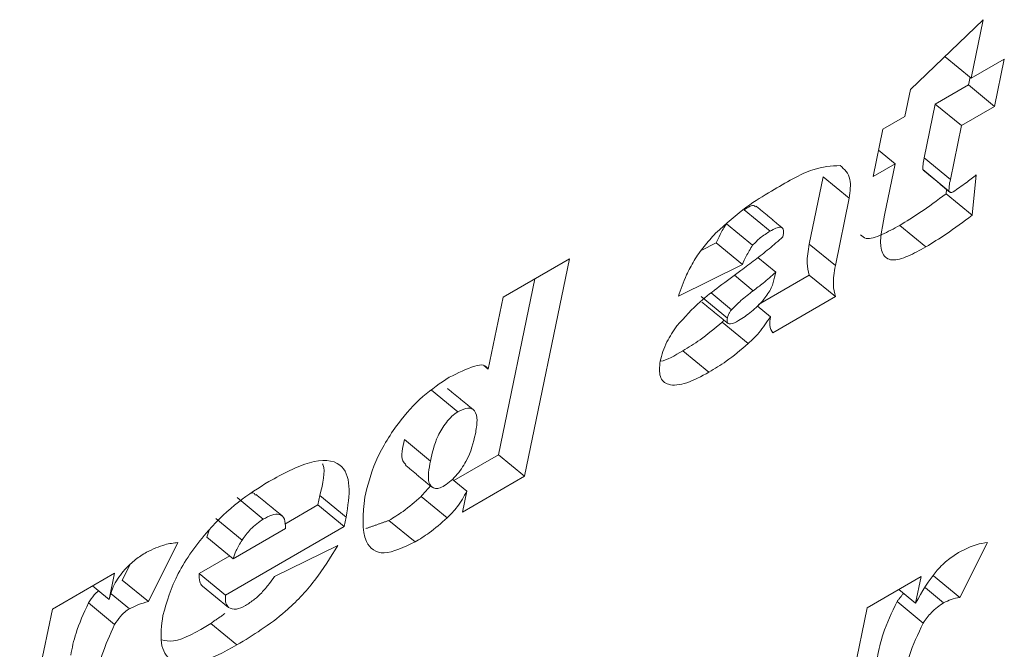
# Paper-space layout 'CAD _ 1' of a CAD drawing. Units: inches. Extents: x 0.3 to 16.7, y 0.3 to 10.7.
# Drawn here: x 13.1 to 13.1, y 8.1 to 8.1 of the extents above; entities that cross this region are included whole.
import ezdxf

# ---------------------------------------------------------------- set-up
doc = ezdxf.new("R2010")
doc.units = ezdxf.units.IN
doc.header["$MEASUREMENT"] = 0

psp = doc.layouts.new('CAD _ 1')

# ---------------------------------------------------------------- linework, layer by layer
at = {"color": 7, "linetype": 'Continuous', "lineweight": 15}
for p, q in [((13.1287356, 8.0589741), (13.1296976, 8.0598954)), ((13.1296976, 8.0598954), (13.1295381, 8.0591212)), ((13.1291938, 8.0594129), (13.1291923, 8.0594057)), ((13.1295381, 8.0591212), (13.1291923, 8.0594057)), ((13.1295381, 8.0591212), (13.1299763, 8.0593742)), ((13.1299763, 8.0593742), (13.1298473, 8.0587474)), ((13.1295014, 8.059032), (13.1290632, 8.058779)), ((13.1295225, 8.0591341), (13.1295014, 8.059032)), ((13.1298473, 8.0587474), (13.1295014, 8.059032)), ((13.1286616, 8.0586152), (13.1287356, 8.0589741)), ((13.1290632, 8.058779), (13.1289166, 8.058067)), ((13.129409, 8.0584945), (13.1290632, 8.058779)), ((13.1298473, 8.0587474), (13.129409, 8.0584945)), ((13.1283695, 8.0584466), (13.1286616, 8.0586152)), ((13.1282404, 8.0578198), (13.1283695, 8.0584466)), ((13.129409, 8.0584945), (13.1292624, 8.0577825)), ((13.1285326, 8.0579885), (13.1283124, 8.0581696)), ((13.1285326, 8.0579885), (13.1282404, 8.0578198)), ((13.1283926, 8.0573087), (13.1285326, 8.0579885)), ((13.1292624, 8.0577825), (13.1289166, 8.058067)), ((13.1292439, 8.0576292), (13.1288981, 8.0579137)), ((13.1275785, 8.0578193), (13.1273948, 8.0569276)), ((13.1279243, 8.0575348), (13.1275785, 8.0578193)), ((13.1296059, 8.0578417), (13.1295509, 8.0573085)), ((13.1292111, 8.0576511), (13.1292051, 8.057593)), ((13.1295509, 8.0573085), (13.1292051, 8.057593)), ((13.1279243, 8.0575348), (13.1277406, 8.0566431)), ((13.126877, 8.0570977), (13.1265311, 8.0573822)), ((13.1266446, 8.0569118), (13.1262988, 8.0571963)), ((13.1289374, 8.0568904), (13.1285916, 8.0571749)), ((13.1261636, 8.0569426), (13.1259657, 8.0568443)), ((13.1265094, 8.0566581), (13.1261636, 8.0569426)), ((13.1277406, 8.0566431), (13.1273948, 8.0569276)), ((13.1233432, 8.0562271), (13.1242196, 8.056733)), ((13.1242196, 8.056733), (13.1236274, 8.0538574)), ((13.1269503, 8.0565553), (13.1267149, 8.056749)), ((13.1265094, 8.0566581), (13.125662, 8.0562369)), ((13.1269366, 8.0564891), (13.1269503, 8.0565553)), ((13.1237606, 8.0564681), (13.1232816, 8.054142)), ((13.1266529, 8.0563101), (13.1264044, 8.0565145)), ((13.1273951, 8.0565167), (13.126725, 8.0561298)), ((13.127741, 8.0562322), (13.1273951, 8.0565167)), ((13.1231466, 8.0552726), (13.1233432, 8.0562271)), ((13.1263105, 8.0559484), (13.1259646, 8.0562329)), ((13.1263656, 8.0560599), (13.1260972, 8.0562808)), ((13.127741, 8.0562322), (13.1269113, 8.0557532)), ((13.12688, 8.0559651), (13.1267045, 8.0561095)), ((13.1265873, 8.0556109), (13.1262415, 8.0558954)), ((13.1260672, 8.0552334), (13.1257213, 8.0555179)), ((13.1231466, 8.0552726), (13.1230883, 8.0553205)), ((13.1227423, 8.0547108), (13.1223964, 8.0549953)), ((13.1223817, 8.0540585), (13.1220359, 8.054343)), ((13.1232816, 8.054142), (13.1226905, 8.0538008)), ((13.1236274, 8.0538574), (13.1232816, 8.054142)), ((13.1228634, 8.0536585), (13.1226703, 8.0538174)), ((13.1236274, 8.0538574), (13.1228068, 8.0533837)), ((13.1201674, 8.0532893), (13.1198216, 8.0535738)), ((13.120918, 8.0536023), (13.1208922, 8.0534773)), ((13.1212638, 8.0533177), (13.120918, 8.0536023)), ((13.1226021, 8.0533051), (13.1222563, 8.0535897)), ((13.1228068, 8.0533837), (13.1228634, 8.0536585)), ((13.1208922, 8.0534773), (13.1204546, 8.0532247)), ((13.1212381, 8.0531927), (13.1208922, 8.0534773)), ((13.1198869, 8.0530137), (13.1195411, 8.0532982)), ((13.1212638, 8.0533177), (13.1212381, 8.0531927)), ((13.1212381, 8.0531927), (13.1196677, 8.0522862)), ((13.1197687, 8.0527668), (13.1204603, 8.053166)), ((13.1221773, 8.0529878), (13.1218314, 8.0532723)), ((13.1197687, 8.0527668), (13.1194229, 8.0530513)), ((13.1190381, 8.052979), (13.1186475, 8.0522002)), ((13.1203152, 8.0525301), (13.1211542, 8.0529418)), ((13.1297536, 8.0529807), (13.1293859, 8.0522548)), ((13.1197245, 8.0528032), (13.1193219, 8.0525707)), ((13.1184007, 8.0526822), (13.1183016, 8.0524847)), ((13.1173771, 8.0521008), (13.1182011, 8.0525764)), ((13.1182011, 8.0525764), (13.1181287, 8.0522251)), ((13.1196677, 8.0522862), (13.1193219, 8.0525707)), ((13.12816, 8.0521176), (13.1288745, 8.05253)), ((13.1288745, 8.05253), (13.1288021, 8.0521786)), ((13.1293859, 8.0522548), (13.1290401, 8.0525393)), ((13.1181287, 8.0522251), (13.1179075, 8.052407)), ((13.1186475, 8.0522002), (13.1183016, 8.0524847)), ((13.119708, 8.0521207), (13.1193622, 8.0524052)), ((13.1291735, 8.0521829), (13.1289346, 8.0523795)), ((13.1183959, 8.0521042), (13.1181552, 8.0523023)), ((13.1288021, 8.0521786), (13.1285809, 8.0523606)), ((13.1181997, 8.051896), (13.1178539, 8.0521806)), ((13.1277348, 8.050053), (13.12816, 8.0521176)), ((13.1289033, 8.0519158), (13.1285575, 8.0522003)), ((13.1169443, 8.0499994), (13.1173771, 8.0521008)), ((13.1198195, 8.0516267), (13.1194736, 8.0519112))]:
    psp.add_line(p, q, dxfattribs=at)
for points, knots in [([(13.1289166, 8.058067), (13.12891, 8.0580363), (13.1288984, 8.0579815), (13.1288982, 8.0579344), (13.1288981, 8.0579137)], [0, 0, 0, 0, 0.5607821, 1, 1, 1, 1]), ([(13.1268946, 8.0576276), (13.127085, 8.0577417), (13.1274232, 8.0579443), (13.1276883, 8.05796), (13.1278041, 8.0579669)], [0, 0, 0, 0, 0.56288401, 1, 1, 1, 1]), ([(13.1278041, 8.0579669), (13.1278599, 8.0579166), (13.1279597, 8.0578265), (13.1279351, 8.0576242), (13.1279243, 8.0575348)], [0, 0, 0, 0, 0.5581192, 1, 1, 1, 1]), ([(13.1292624, 8.0577825), (13.1292559, 8.0577518), (13.1292442, 8.057697), (13.129244, 8.0576499), (13.1292439, 8.0576292)], [0, 0, 0, 0, 0.5607821, 1, 1, 1, 1]), ([(13.1292985, 8.0576186), (13.1293558, 8.0576573), (13.1294581, 8.0577265), (13.1295607, 8.0578065), (13.1296059, 8.0578417)], [0, 0, 0, 0, 0.5596968, 1, 1, 1, 1]), ([(13.1261537, 8.057072), (13.1262921, 8.0571956), (13.1265399, 8.0574168), (13.126786, 8.057563), (13.1268946, 8.0576276)], [0, 0, 0, 0, 0.5586042, 1, 1, 1, 1]), ([(13.1292051, 8.057593), (13.1290898, 8.0575073), (13.1288839, 8.0573543), (13.1286809, 8.0572297), (13.1285916, 8.0571749)], [0, 0, 0, 0, 0.5600405, 1, 1, 1, 1]), ([(13.1292439, 8.0576292), (13.1292499, 8.0576208), (13.1292582, 8.0576092), (13.1292802, 8.0576091), (13.1292924, 8.0576154), (13.1292985, 8.0576186)], [0, 0, 0, 0, 0.5585379, 0.7791038, 1, 1, 1, 1]), ([(13.1266832, 8.0574194), (13.1266787, 8.0574258), (13.1266554, 8.0574584), (13.1265865, 8.0574162), (13.1265311, 8.0573822)], [0, 0, 0, 0, 0.1965767, 1, 1, 1, 1]), ([(13.1262988, 8.0571963), (13.1262688, 8.0571485), (13.1262152, 8.0570629), (13.1261794, 8.0569795), (13.1261636, 8.0569426)], [0, 0, 0, 0, 0.5582694, 1, 1, 1, 1]), ([(13.1289374, 8.0568904), (13.128858, 8.0568465), (13.1286997, 8.0567591), (13.1284768, 8.0566911), (13.128293, 8.0568299), (13.1283515, 8.0571112), (13.1283926, 8.0573087)], [0, 0, 0, 0, 0.1878136, 0.3745709, 0.5608528, 1, 1, 1, 1]), ([(13.1295509, 8.0573085), (13.1294356, 8.0572228), (13.1292297, 8.0570698), (13.1290267, 8.0569452), (13.1289374, 8.0568904)], [0, 0, 0, 0, 0.5600405, 1, 1, 1, 1]), ([(13.125662, 8.0562369), (13.1256951, 8.05633), (13.1257496, 8.0564833), (13.1258646, 8.0567095), (13.1259992, 8.0568997), (13.1261022, 8.0570145), (13.1261537, 8.057072)], [0, 0, 0, 0, 0.3401759, 0.5600482, 0.7799298, 1, 1, 1, 1]), ([(13.126877, 8.0570977), (13.1268328, 8.0570711), (13.126754, 8.0570236), (13.126678, 8.0569459), (13.1266446, 8.0569118)], [0, 0, 0, 0, 0.5605368, 1, 1, 1, 1]), ([(13.1270466, 8.0570231), (13.1270523, 8.0570543), (13.1270636, 8.0571162), (13.1270123, 8.0571738), (13.1269284, 8.0571266), (13.126877, 8.0570977)], [0, 0, 0, 0, 0.28217867, 0.5598012, 1, 1, 1, 1]), ([(13.1285916, 8.0571749), (13.1285131, 8.0571321), (13.1283566, 8.0570469), (13.1281528, 8.0569742), (13.128095, 8.0570311), (13.1280737, 8.0570521)], [0, 0, 0, 0, 0.3881735, 0.7741638, 1, 1, 1, 1]), ([(13.1262038, 8.0563655), (13.1262995, 8.0564364), (13.1264571, 8.0565532), (13.1266766, 8.0567178), (13.1268625, 8.0568625), (13.1269852, 8.0569696), (13.1270466, 8.0570231)], [0, 0, 0, 0, 0.3400222, 0.5600346, 0.7800164, 1, 1, 1, 1]), ([(13.1266446, 8.0569118), (13.1266147, 8.056864), (13.126561, 8.0567784), (13.1265252, 8.056695), (13.1265094, 8.0566581)], [0, 0, 0, 0, 0.5582694, 1, 1, 1, 1]), ([(13.1273948, 8.0569276), (13.1273802, 8.0568398), (13.1273542, 8.0566828), (13.1273826, 8.0565675), (13.1273951, 8.0565167)], [0, 0, 0, 0, 0.55922, 1, 1, 1, 1]), ([(13.1269503, 8.0565553), (13.1268951, 8.0565064), (13.1267965, 8.0564191), (13.1266968, 8.0563434), (13.1266529, 8.0563101)], [0, 0, 0, 0, 0.5597568, 1, 1, 1, 1]), ([(13.1277406, 8.0566431), (13.1277261, 8.0565553), (13.1277001, 8.0563983), (13.1277285, 8.056283), (13.127741, 8.0562322)], [0, 0, 0, 0, 0.55922, 1, 1, 1, 1]), ([(13.1264599, 8.0559149), (13.1265165, 8.055952), (13.1266295, 8.0560261), (13.1267871, 8.0561784), (13.1269028, 8.0563514), (13.1269254, 8.0564431), (13.1269366, 8.0564891)], [0, 0, 0, 0, 0.2806353, 0.5609859, 0.7795939, 1, 1, 1, 1]), ([(13.1256442, 8.055848), (13.1257446, 8.0559589), (13.1259244, 8.0561575), (13.1261181, 8.0563017), (13.1262038, 8.0563655)], [0, 0, 0, 0, 0.55801373, 1, 1, 1, 1]), ([(13.1266529, 8.0563101), (13.1265982, 8.0562685), (13.1265005, 8.0561945), (13.1264068, 8.056101), (13.1263656, 8.0560599)], [0, 0, 0, 0, 0.5608573, 1, 1, 1, 1]), ([(13.1263656, 8.0560599), (13.1263575, 8.0560495), (13.1263412, 8.0560285), (13.126321, 8.055989), (13.1263145, 8.0559638), (13.1263105, 8.0559484)], [0, 0, 0, 0, 0.2798308, 0.5605449, 1, 1, 1, 1]), ([(13.1262415, 8.0558954), (13.1261439, 8.0558131), (13.1259694, 8.0556662), (13.1257972, 8.0555633), (13.1257213, 8.0555179)], [0, 0, 0, 0, 0.55960402, 1, 1, 1, 1]), ([(13.1263105, 8.0559484), (13.1263081, 8.0559329), (13.1263035, 8.0559021), (13.1263178, 8.0558716), (13.126369, 8.0558665), (13.1264224, 8.0558949), (13.1264599, 8.0559149)], [0, 0, 0, 0, 0.1873073, 0.3739834, 0.5604926, 1, 1, 1, 1]), ([(13.12688, 8.0559651), (13.1268321, 8.055893), (13.1267464, 8.0557641), (13.126636, 8.0556578), (13.1265873, 8.0556109)], [0, 0, 0, 0, 0.55889211, 1, 1, 1, 1]), ([(13.1269113, 8.0557532), (13.1268941, 8.0557833), (13.1268634, 8.055837), (13.126875, 8.055926), (13.12688, 8.0559651)], [0, 0, 0, 0, 0.5607638, 1, 1, 1, 1]), ([(13.1254211, 8.0553797), (13.1254439, 8.0554636), (13.1254848, 8.0556135), (13.1255955, 8.0557764), (13.1256442, 8.055848)], [0, 0, 0, 0, 0.5598013, 1, 1, 1, 1]), ([(13.1257213, 8.0555179), (13.1256153, 8.0554524), (13.1255064, 8.055385), (13.1254233, 8.0553783), (13.1254211, 8.0553781)], [0, 0, 0, 0, 0.9730345, 1, 1, 1, 1]), ([(13.1265873, 8.0556109), (13.1264897, 8.0555286), (13.1263152, 8.0553817), (13.126143, 8.0552787), (13.1260672, 8.0552334)], [0, 0, 0, 0, 0.559604, 1, 1, 1, 1]), ([(13.1260672, 8.0552334), (13.1259667, 8.0551796), (13.1257664, 8.0550721), (13.125531, 8.0550462), (13.1254006, 8.0551552), (13.1254142, 8.0553049), (13.1254211, 8.0553797)], [0, 0, 0, 0, 0.28110773, 0.56057788, 0.78040143, 1, 1, 1, 1]), ([(13.1226304, 8.0551659), (13.1227447, 8.0552229), (13.122904, 8.0553023), (13.1230921, 8.0553444), (13.1231285, 8.0552964), (13.1231466, 8.0552726)], [0, 0, 0, 0, 0.56181699, 0.78292308, 1, 1, 1, 1]), ([(13.1215108, 8.0535796), (13.1215493, 8.0537325), (13.1216259, 8.0540373), (13.1219124, 8.0545279), (13.122278, 8.0549341), (13.1225129, 8.0550886), (13.1226304, 8.0551659)], [0, 0, 0, 0, 0.2808676, 0.55993, 0.779845, 1, 1, 1, 1]), ([(13.1229756, 8.0544181), (13.1229863, 8.0544789), (13.1230076, 8.0546002), (13.12298, 8.0547294), (13.1228836, 8.054775), (13.1227894, 8.0547322), (13.1227423, 8.0547108)], [0, 0, 0, 0, 0.28114458, 0.56066687, 0.78050364, 1, 1, 1, 1]), ([(13.1227423, 8.0547108), (13.1227156, 8.0546921), (13.1226622, 8.0546547), (13.1225662, 8.0545397), (13.1224371, 8.0543248), (13.1224039, 8.0541651), (13.1223817, 8.0540585)], [0, 0, 0, 0, 0.1250517, 0.2505162, 0.4992318, 1, 1, 1, 1]), ([(13.1220359, 8.054343), (13.1220115, 8.0542337), (13.1219789, 8.0540872), (13.1220413, 8.0540262), (13.1220572, 8.0540107)], [0, 0, 0, 0, 0.7461456, 1, 1, 1, 1]), ([(13.1225475, 8.0537213), (13.1225762, 8.0537398), (13.1226335, 8.0537768), (13.1227459, 8.0538878), (13.1229088, 8.0541231), (13.1229489, 8.0543001), (13.1229756, 8.0544181)], [0, 0, 0, 0, 0.1256054, 0.2513223, 0.5004861, 1, 1, 1, 1]), ([(13.1202412, 8.0537867), (13.1204271, 8.0538874), (13.1207973, 8.0540879), (13.121207, 8.0540709), (13.1213338, 8.0537495), (13.1212872, 8.0534619), (13.1212638, 8.0533177)], [0, 0, 0, 0, 0.2809963, 0.5593248, 0.7790742, 1, 1, 1, 1]), ([(13.1209527, 8.0540216), (13.1209541, 8.0540184), (13.1209964, 8.0539235), (13.1209565, 8.0537602), (13.120918, 8.0536023)], [0, 0, 0, 0, 0.0333909, 1, 1, 1, 1]), ([(13.1223817, 8.0540585), (13.1223614, 8.0539538), (13.1223311, 8.0537968), (13.1224022, 8.0537025), (13.1224728, 8.0536875), (13.1225227, 8.0537101), (13.1225475, 8.0537213)], [0, 0, 0, 0, 0.5002256, 0.7493336, 0.8749507, 1, 1, 1, 1]), ([(13.1188398, 8.0520158), (13.1188924, 8.0521969), (13.1189974, 8.0525587), (13.1194004, 8.0531228), (13.1198391, 8.053535), (13.120107, 8.0537027), (13.1202412, 8.0537867)], [0, 0, 0, 0, 0.2797003, 0.5586456, 0.7790127, 1, 1, 1, 1]), ([(13.1200641, 8.0536074), (13.1200565, 8.0536214), (13.1200467, 8.0536392), (13.1200223, 8.0536354), (13.120017, 8.0536346)], [0, 0, 0, 0, 0.7834892, 1, 1, 1, 1]), ([(13.1221773, 8.0529878), (13.1220302, 8.0529183), (13.1217363, 8.0527793), (13.121452, 8.052998), (13.1214885, 8.0533589), (13.1215108, 8.0535796)], [0, 0, 0, 0, 0.2801063, 0.5598736, 1, 1, 1, 1]), ([(13.1222563, 8.0535897), (13.1221768, 8.05352), (13.1220347, 8.0533954), (13.1218936, 8.05331), (13.1218314, 8.0532723)], [0, 0, 0, 0, 0.5596375, 1, 1, 1, 1]), ([(13.1228634, 8.0536585), (13.122824, 8.0535877), (13.1227536, 8.0534612), (13.1226485, 8.0533529), (13.1226021, 8.0533051)], [0, 0, 0, 0, 0.5593091, 1, 1, 1, 1]), ([(13.1201674, 8.0532893), (13.12011, 8.053249), (13.1200073, 8.0531768), (13.1199238, 8.0530637), (13.1198869, 8.0530137)], [0, 0, 0, 0, 0.5582939, 1, 1, 1, 1]), ([(13.1204603, 8.053166), (13.1204605, 8.0532105), (13.1204608, 8.0532991), (13.1203929, 8.0533615), (13.1202854, 8.0533512), (13.1202068, 8.05331), (13.1201674, 8.0532893)], [0, 0, 0, 0, 0.2804059, 0.5593742, 0.779482, 1, 1, 1, 1]), ([(13.1226021, 8.0533051), (13.1225226, 8.0532354), (13.1223805, 8.0531108), (13.1222394, 8.0530254), (13.1221773, 8.0529878)], [0, 0, 0, 0, 0.5596375, 1, 1, 1, 1]), ([(13.1194638, 8.0531593), (13.1194634, 8.0531587), (13.1194424, 8.053121), (13.1194326, 8.0530859), (13.1194229, 8.0530513)], [0, 0, 0, 0, 0.0169187, 1, 1, 1, 1]), ([(13.1186212, 8.0528515), (13.1187057, 8.0528909), (13.1188567, 8.0529614), (13.1189826, 8.0529736), (13.1190381, 8.052979)], [0, 0, 0, 0, 0.5591377, 1, 1, 1, 1]), ([(13.1198869, 8.0530137), (13.1198582, 8.0529662), (13.1198068, 8.0528811), (13.1197804, 8.0528018), (13.1197687, 8.0527668)], [0, 0, 0, 0, 0.55886987, 1, 1, 1, 1]), ([(13.1211542, 8.0529418), (13.1210586, 8.0527845), (13.1208677, 8.0524706), (13.1203849, 8.0519675), (13.1200341, 8.0517561), (13.1198195, 8.0516267)], [0, 0, 0, 0, 0.280386, 0.5595208, 1, 1, 1, 1]), ([(13.1293882, 8.0528591), (13.1294618, 8.0528949), (13.1295933, 8.052959), (13.1297046, 8.052974), (13.1297536, 8.0529807)], [0, 0, 0, 0, 0.5594803, 1, 1, 1, 1]), ([(13.1181287, 8.0522251), (13.1181451, 8.0522886), (13.1181776, 8.0524149), (13.1183214, 8.0526175), (13.118478, 8.0527609), (13.1185734, 8.0528213), (13.1186212, 8.0528515)], [0, 0, 0, 0, 0.28046539, 0.55769406, 0.77869722, 1, 1, 1, 1]), ([(13.1288021, 8.0521786), (13.1288872, 8.0523301), (13.1290059, 8.0525413), (13.129237, 8.0527639), (13.1293377, 8.0528273), (13.1293882, 8.0528591)], [0, 0, 0, 0, 0.558534, 0.7790761, 1, 1, 1, 1]), ([(13.1193219, 8.0525707), (13.1193203, 8.0525314), (13.1193175, 8.0524613), (13.1193486, 8.0524223), (13.1193622, 8.0524052)], [0, 0, 0, 0, 0.5605742, 1, 1, 1, 1]), ([(13.120147, 8.0523162), (13.1201806, 8.0523547), (13.1202406, 8.0524236), (13.1202924, 8.0524975), (13.1203152, 8.0525301)], [0, 0, 0, 0, 0.5594999, 1, 1, 1, 1]), ([(13.1179864, 8.0523421), (13.1179675, 8.052324), (13.1179171, 8.0522762), (13.1178781, 8.0522173), (13.1178539, 8.0521806)], [0, 0, 0, 0, 0.3774869, 1, 1, 1, 1]), ([(13.1196677, 8.0522862), (13.1196661, 8.0522469), (13.1196634, 8.0521768), (13.1196944, 8.0521378), (13.119708, 8.0521207)], [0, 0, 0, 0, 0.5605742, 1, 1, 1, 1]), ([(13.1199315, 8.0521461), (13.1199721, 8.0521722), (13.1200446, 8.0522187), (13.1201157, 8.0522864), (13.120147, 8.0523162)], [0, 0, 0, 0, 0.5597721, 1, 1, 1, 1]), ([(13.1293859, 8.0522548), (13.1293487, 8.0522476), (13.1292822, 8.0522347), (13.1292067, 8.0521987), (13.1291735, 8.0521829)], [0, 0, 0, 0, 0.5603848, 1, 1, 1, 1]), ([(13.1178539, 8.0521806), (13.1177922, 8.0520446), (13.1176816, 8.0518008), (13.1176385, 8.0515863), (13.1176194, 8.0514915)], [0, 0, 0, 0, 0.55787153, 1, 1, 1, 1]), ([(13.1186475, 8.0522002), (13.1186021, 8.0521867), (13.1185211, 8.0521626), (13.1184342, 8.052122), (13.1183959, 8.0521042)], [0, 0, 0, 0, 0.5603252, 1, 1, 1, 1]), ([(13.119708, 8.0521207), (13.11974, 8.0521064), (13.1197971, 8.0520809), (13.1198904, 8.0521262), (13.1199315, 8.0521461)], [0, 0, 0, 0, 0.5595722, 1, 1, 1, 1]), ([(13.1285575, 8.0522003), (13.1284882, 8.0520544), (13.1283641, 8.051793), (13.1283172, 8.0515637), (13.1282964, 8.0514623)], [0, 0, 0, 0, 0.5578604, 1, 1, 1, 1]), ([(13.1291735, 8.0521829), (13.1291174, 8.0521448), (13.129017, 8.0520765), (13.1289381, 8.051965), (13.1289033, 8.0519158)], [0, 0, 0, 0, 0.5589227, 1, 1, 1, 1]), ([(13.1183959, 8.0521042), (13.1183756, 8.0520908), (13.118335, 8.052064), (13.1182639, 8.0519914), (13.118224, 8.0519322), (13.1181997, 8.051896)], [0, 0, 0, 0, 0.2799549, 0.5607566, 1, 1, 1, 1]), ([(13.1198195, 8.0516267), (13.1196478, 8.0515322), (13.1193062, 8.0513441), (13.1189418, 8.0513718), (13.1187887, 8.0516269), (13.1188227, 8.0518861), (13.1188398, 8.0520158)], [0, 0, 0, 0, 0.2810593, 0.5592095, 0.7794555, 1, 1, 1, 1]), ([(13.1181997, 8.051896), (13.118138, 8.05176), (13.1180275, 8.0515163), (13.1179843, 8.0513018), (13.1179653, 8.051207)], [0, 0, 0, 0, 0.55787153, 1, 1, 1, 1]), ([(13.1194736, 8.0519112), (13.1192945, 8.0518037), (13.1190407, 8.0516514), (13.1188723, 8.0516827), (13.1188228, 8.0516919)], [0, 0, 0, 0, 0.7057452, 1, 1, 1, 1]), ([(13.1289033, 8.0519158), (13.1288341, 8.0517699), (13.1287099, 8.0515084), (13.128663, 8.0512792), (13.1286422, 8.0511778)], [0, 0, 0, 0, 0.5578604, 1, 1, 1, 1])]:
    psp.add_open_spline(points, degree=3, knots=knots, dxfattribs=at)
for points in [[(13.1288981, 8.0579137), (13.1289106, 8.0579031)], [(13.1289082, 8.0579002), (13.129254, 8.0576157)], [(13.1270366, 8.057144), (13.1266908, 8.0574285)], [(13.1259742, 8.0561615), (13.12632, 8.055877)], [(13.1262653, 8.0559198), (13.1262415, 8.0558954)], [(13.1229514, 8.054734), (13.1226056, 8.0550185)], [(13.1220498, 8.0540023), (13.1223956, 8.0537178)], [(13.122382, 8.0537291), (13.1222563, 8.0535897)], [(13.1204181, 8.0533328), (13.1200723, 8.0536173)], [(13.1218314, 8.0532723), (13.1215272, 8.0531654)], [(13.1286428, 8.0523097), (13.1285575, 8.0522003)], [(13.1196597, 8.0520399), (13.1194736, 8.0519112)]]:
    psp.add_open_spline(points, degree=1, dxfattribs=at)

doc.saveas('drawing.dxf')
